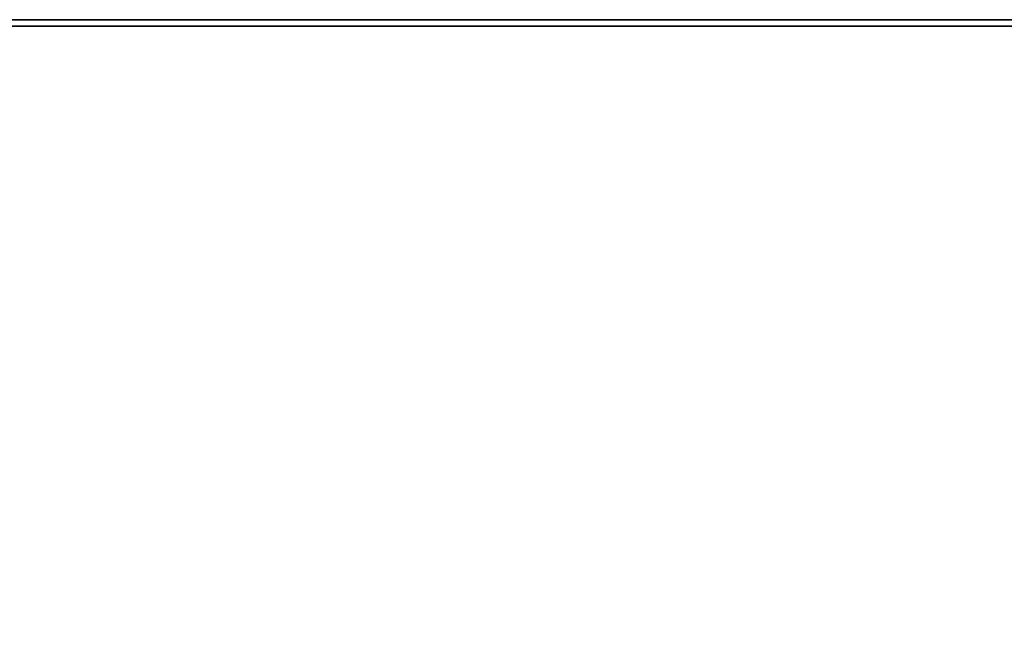
# Model space of a CAD drawing. Units: inches. Extents: x -15.7 to 15.7, y -14 to 9.6.
# Drawn here: x -8.5 to -2.4, y 5 to 8.9 of the extents above; entities that cross this region are included whole.
import ezdxf

# ---------------------------------------------------------------- set-up
doc = ezdxf.new("R2010")
doc.units = ezdxf.units.IN
doc.header["$MEASUREMENT"] = 0
doc.layers.add('TABLE-TOP', color=6, linetype='Continuous')

msp = doc.modelspace()

# ---------------------------------------------------------------- linework, layer by layer
at = {"layer": 'TABLE-TOP'}
for points, invisible_edges in [([(15.748, 8.8583, 15.748), (-15.748, 8.8583, 15.1181), (-15.748, 8.8583, 15.748)], 1), ([(15.748, 8.8583, 15.1181), (-15.748, 8.8583, 15.1181), (15.748, 8.8583, 15.748)], 2), ([(15.748, 8.8583, 15.1181), (-15.7087, 8.8189, 15.0787), (-15.748, 8.8583, 15.1181)], 1), ([(15.7087, 8.8189, 15.7874), (-15.748, 8.8583, 15.748), (-15.7087, 8.8189, 15.7874)], 1), ([(15.748, 8.8583, 15.748), (-15.748, 8.8583, 15.748), (15.7087, 8.8189, 15.7874)], 2), ([(15.7087, 8.8189, 15.0787), (-15.7087, 8.8189, 15.0787), (15.748, 8.8583, 15.1181)], 2), ([(15.7087, 8.8189, 15.7874), (-15.7087, 8.8189, 15.7874), (15.7087, -8.8189, 15.7874)], 2), ([(15.7087, 8.8189, 15.0787), (15.7087, -8.8189, 15.0787), (-15.7087, 8.8189, 15.0787)], 2), ([(15.7087, -8.8189, 15.7874), (-15.7087, 8.8189, 15.7874), (-15.7087, -8.8189, 15.7874)], 1), ([(-15.7087, 8.8189, 15.0787), (15.7087, -8.8189, 15.0787), (-15.7087, -8.8189, 15.0787)], 1)]:
    msp.add_3dface(points, dxfattribs=dict(at, invisible_edges=invisible_edges))

doc.saveas('drawing.dxf')
